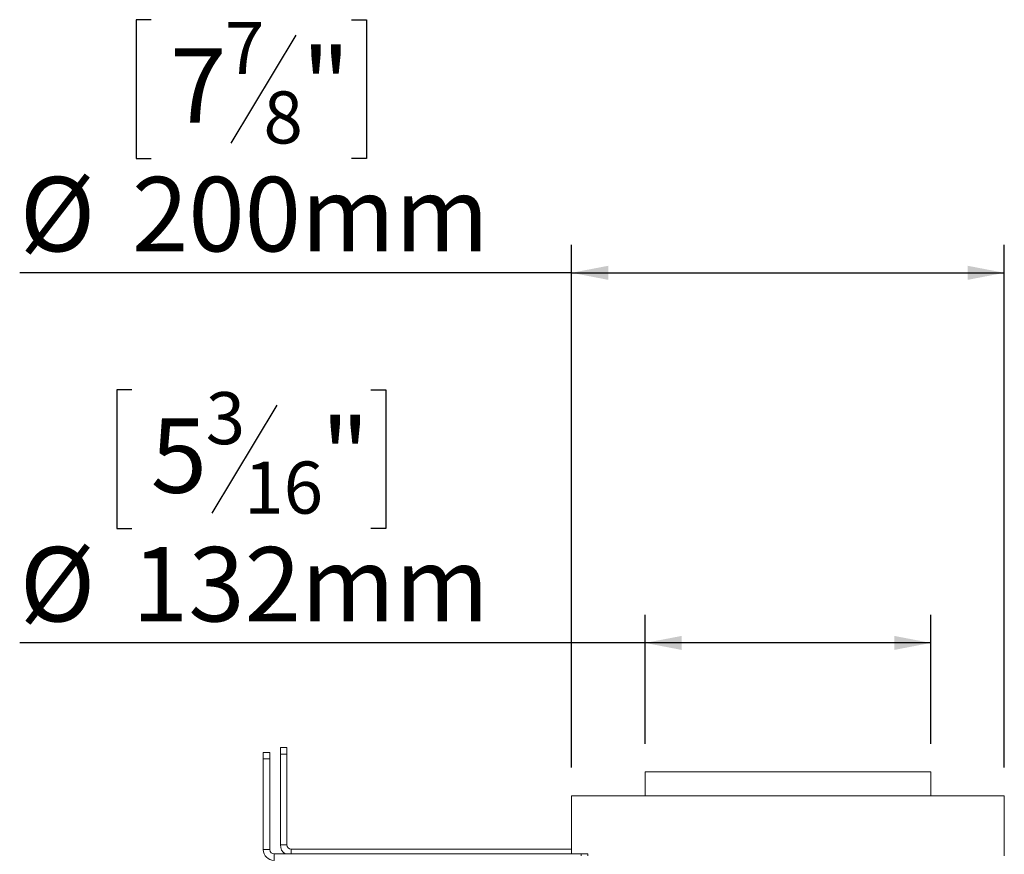
# Model space of a CAD drawing. Units: millimetres. Extents: x 139 to 5238, y 68 to 4135.
# Drawn here: x 4055 to 4755, y 2884 to 3478 of the extents above; entities that cross this region are included whole.
import ezdxf

# ---------------------------------------------------------------- set-up
doc = ezdxf.new("R2010")
doc.units = ezdxf.units.MM
doc.header["$LTSCALE"] = 20
doc.layers.add('FORMAT', color=7, linetype='Continuous')
doc.styles.add('SLDTEXTSTYLE1', font='TXT', dxfattribs={"width": 0.75})
doc.dimstyles.new('SLDDIMSTYLE0', dxfattribs={"dimtxt": 52.916667, "dimasz": 26, "dimexe": 0, "dimexo": 0.0625, "dimgap": 13.229167, "dimtad": 1, "dimdec": 6, "dimlfac": 0.65, "dimrnd": 1e-09, "dimzin": 12, "dimdsep": 46, "dimtxsty": 'SLDTEXTSTYLE1', "dimsah": 1, "dimcen": 0.09, "dimadec": 0, "dimazin": 3, "dimtfac": 1, "dimtdec": 0, "dimtofl": 0, "dimtmove": 0, "dimatfit": 3, "dimfxl": 0, "dimfrac": 2, "dimtolj": 1, "dimtzin": 12, "dimarcsym": 0})

# ---------------------------------------------------------------- blocks, each defined once
blk = doc.blocks.new('_D_2')
at = {"layer": 'FORMAT'}
for p, q in [((4134.64, 3214.9), (4123.91, 3214.9)), ((4123.91, 3214.9), (4123.91, 3116.12)), ((4304.53, 3214.9), (4315.26, 3214.9)), ((4315.26, 3214.9), (4315.26, 3116.12)), ((4237.62, 3203.99), (4191.44, 3127.03)), ((4123.91, 3116.12), (4134.64, 3116.12)), ((4315.26, 3116.12), (4304.53, 3116.12)), ((4499.7, 2963.06), (4499.7, 3054.84)), ((4702.78, 2963.06), (4702.78, 3054.84)), ((4499.7, 3034.84), (4054.86, 3034.84)), ((4702.78, 3034.84), (4499.7, 3034.84))]:
    blk.add_line(p, q, dxfattribs=at)
for points in [[(4499.7, 3034.84), (4525.7, 3029.84), (4525.7, 3039.84)], [(4702.78, 3034.84), (4676.78, 3039.84), (4676.78, 3029.84)]]:
    blk.add_solid(points, dxfattribs=at)
at = {"layer": 'FORMAT', "attachment_point": 1, "style": 'SLDTEXTSTYLE1'}
for s, insert, char_height in [('3', (4187.16, 3213.26), 37.04), ('5', (4148.06, 3194.55), 52.92), ('"', (4269.27, 3194.55), 52.92), ('16', (4214.53, 3163.87), 37.042), ('%%c', (4054.86, 3103.05), 52.917), ('132mm', (4134.73, 3103.05), 52.917)]:
    blk.add_mtext(s, dxfattribs=dict(at, insert=insert, char_height=char_height))
blk = doc.blocks.new('_D_3')
at = {"layer": 'FORMAT'}
for p, q in [((4148.33, 3478.18), (4137.6, 3478.18)), ((4137.6, 3478.18), (4137.6, 3379.41)), ((4290.85, 3478.18), (4301.58, 3478.18)), ((4301.58, 3478.18), (4301.58, 3379.41)), ((4251.3, 3467.28), (4205.12, 3390.31)), ((4137.6, 3379.41), (4148.33, 3379.41)), ((4301.58, 3379.41), (4290.85, 3379.41)), ((4447.4, 2946.15), (4447.4, 3318.12)), ((4755.09, 2946.15), (4755.09, 3318.12)), ((4447.4, 3298.12), (4054.86, 3298.12)), ((4447.4, 3298.12), (4755.09, 3298.12))]:
    blk.add_line(p, q, dxfattribs=at)
for points in [[(4447.4, 3298.12), (4473.4, 3293.12), (4473.4, 3303.12)], [(4755.09, 3298.12), (4729.09, 3303.12), (4729.09, 3293.12)]]:
    blk.add_solid(points, dxfattribs=at)
at = {"layer": 'FORMAT', "attachment_point": 1, "style": 'SLDTEXTSTYLE1'}
for s, insert, char_height in [('7', (4200.84, 3476.55), 37.04), ('"', (4255.58, 3457.84), 52.92), ('7', (4161.74, 3457.84), 52.92), ('8', (4228.21, 3427.16), 37.04), ('%%c', (4054.86, 3366.33), 52.917), ('200mm', (4134.73, 3366.33), 52.917)]:
    blk.add_mtext(s, dxfattribs=dict(at, insert=insert, char_height=char_height))

msp = doc.modelspace()

# ---------------------------------------------------------------- linework, layer by layer
at = {"color": 7, "linetype": 'Continuous', "lineweight": 15}
for p, q in [((4228.1028715, 2957.004706), (4232.7182562, 2957.004706)), ((4228.1028715, 2952.3893213), (4228.1028715, 2957.004706)), ((4232.7182562, 2957.004706), (4232.7182562, 2952.3893213)), ((4240.2227293, 2960.3816232), (4244.8381139, 2960.3816232)), ((4240.2227293, 2955.7662386), (4240.2227293, 2960.3816232)), ((4244.8381139, 2955.7662386), (4240.2227293, 2955.7662386)), ((4240.2227293, 2891.150854), (4240.2227293, 2955.7662386)), ((4244.8381139, 2960.3816232), (4244.8381139, 2955.7662386)), ((4244.8381139, 2891.150854), (4244.8381139, 2955.7662386)), ((4232.7182562, 2952.3893213), (4228.1028715, 2952.3893213)), ((4228.1028715, 2887.7739367), (4228.1028715, 2952.3893213)), ((4232.7182562, 2887.7739367), (4232.7182562, 2952.3893213)), ((4499.7046005, 2943.0604374), (4499.7046005, 2926.150854)), ((4499.7046005, 2943.0604374), (4702.7815236, 2943.0604374)), ((4702.7815236, 2926.150854), (4702.7815236, 2943.0604374)), ((4447.3969082, 2926.150854), (4447.3969082, 2884.6970137)), ((4447.3969082, 2926.150854), (4755.0892159, 2926.150854)), ((4755.0892159, 2883.4585463), (4755.0892159, 2926.150854)), ((4228.1028715, 2887.7739367), (4232.7182562, 2887.7739367)), ((4240.2227293, 2891.150854), (4244.8381139, 2891.150854)), ((4447.3969082, 2888.0739309), (4247.915037, 2888.0739309)), ((4235.7951792, 2884.6970137), (4235.7951792, 2880.081629)), ((4454.2567177, 2884.6970137), (4235.7951792, 2884.6970137)), ((4454.2567177, 2884.6970137), (4458.8721023, 2884.6970137)), ((4458.8721023, 2884.6970137), (4458.8721023, 2883.4585463))]:
    msp.add_line(p, q, dxfattribs=at)
at = {"color": 8, "linetype": 'Continuous', "lineweight": 15}
for p, q in [((4247.915037, 2888.0739309), (4247.915037, 2884.6970137)), ((4454.2567177, 2883.4585463), (4454.2567177, 2884.6970137))]:
    msp.add_line(p, q, dxfattribs=at)
at = {"color": 7, "linetype": 'Continuous', "lineweight": 15}
for centre, radius, end in [((4235.7951792, 2887.7739367), 7.6923077, 270), ((4235.7951792, 2887.7739367), 3.0769231, 270), ((4247.915037, 2891.150854), 7.6923077, 237.034592569), ((4247.915037, 2891.150854), 3.0769231, 270)]:
    msp.add_arc(centre, radius, 180, end, dxfattribs=at)

# ---------------------------------------------------------------- dimensions: what is measured, and where the dimension line sits
at = {"layer": 'FORMAT'}
for base, p1, p2, picture, middle in [((4755.0892159, 3298.1212137), (4447.3969082, 2926.150854), (4755.0892159, 2926.150854), '_D_3', (4219.587788, 3298.1212137)), ((4499.7046005, 3034.8358538), (4702.7815236, 2943.0604374), (4499.7046005, 2943.0604374), '_D_2', (4219.587788, 3034.8358538))]:
    dim = msp.add_linear_dim(base=base, p1=p1, p2=p2, angle=0, text='%%c<>', dimstyle='SLDDIMSTYLE0', dxfattribs=at)
    dim.commit()
    dim.dimension.update_dxf_attribs({"geometry": picture, "text_midpoint": middle, "dimtype": 160})

doc.saveas('drawing.dxf')
